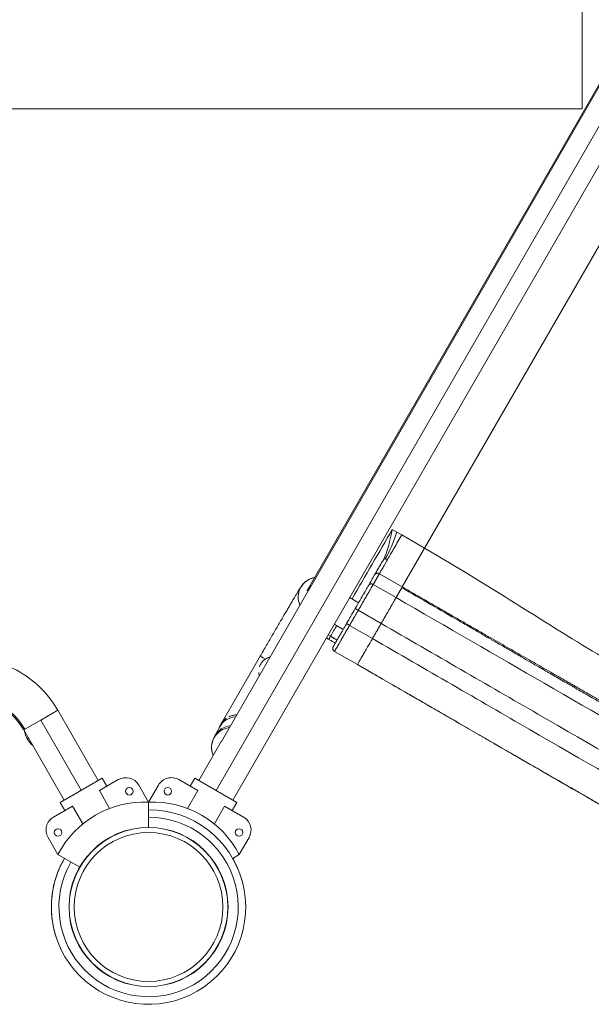
# Model space of a CAD drawing. Extents: x 108474 to 133674, y -30653 to 22807.
# Drawn here: x 121510 to 121995, y 18262 to 19097 of the extents above; entities that cross this region are included whole.
import ezdxf

# ---------------------------------------------------------------- set-up
doc = ezdxf.new("R2010")
doc.units = 0
doc.header["$MEASUREMENT"] = 0
doc.layers.add('外形線', color=7, linetype='CONTINUOUS', lineweight=18)
doc.layers.add('文字引出', color=4, linetype='CONTINUOUS', lineweight=18)

msp = doc.modelspace()

# ---------------------------------------------------------------- linework, layer by layer
at = {"layer": '外形線'}
for p, q in [((122133.525, 19235.032), (121676.325, 18443.138)), ((122147.869, 19226.75), (121690.669, 18434.857)), ((122025.488, 19083.384), (121753.637, 18612.525)), ((122026.269, 19082.934), (121754.418, 18612.074)), ((122044.216, 18979.019), (121853.384, 18648.488)), ((121825.888, 18664.363), (121829.926, 18662.031)), ((121829.926, 18662.031), (121833.965, 18659.7)), ((121853.384, 18648.488), (121833.965, 18659.7)), ((121853.384, 18648.488), (121834.407, 18615.618)), ((121834.407, 18615.618), (121814.988, 18626.83)), ((121829.164, 18606.538), (121809.745, 18617.75)), ((121754.28, 18611.836), (121680.862, 18484.672)), ((121834.407, 18615.618), (121834.003, 18614.919)), ((121797.343, 18602.222), (121789.809, 18606.572)), ((121816.513, 18584.625), (121797.094, 18595.837)), ((121784.275, 18579.587), (121776.741, 18583.937)), ((121789.681, 18582.998), (121809.1, 18571.786)), ((121771.533, 18574.916), (121773.567, 18573.742)), ((121776.981, 18561.001), (121796.4, 18549.789)), ((121680.7, 18499.43), (121713.928, 18556.983)), ((121533.105, 18523.801), (121532.748, 18524.418)), ((121542.016, 18511.059), (121527.553, 18502.709)), ((121542.016, 18511.059), (121576.369, 18451.557)), ((121527.553, 18502.709), (121514.15, 18494.971)), ((121527.553, 18502.709), (121561.906, 18443.207)), ((121514.15, 18494.971), (121513.09, 18494.359)), ((121513.09, 18494.359), (121547.443, 18434.857)), ((121675.421, 18489.358), (121679.5, 18496.992)), ((121517.281, 18487.1), (121516.21, 18486.482)), ((121680.724, 18484.434), (121661.743, 18451.557)), ((121579.779, 18453.526), (121544.033, 18432.888)), ((121593.371, 18452.208), (121577.295, 18442.926)), ((121579.779, 18453.526), (121583.747, 18446.652)), ((121579.779, 18453.526), (121583.747, 18446.652)), ((121660.817, 18442.926), (121644.741, 18452.208)), ((121658.334, 18453.526), (121654.365, 18446.652)), ((121658.334, 18453.526), (121654.365, 18446.652)), ((121694.079, 18432.888), (121658.334, 18453.526)), ((121577.295, 18442.926), (121586.017, 18427.819)), ((121619.056, 18433.12), (121610.72, 18447.559)), ((121627.393, 18447.559), (121619.056, 18433.12)), ((121652.095, 18427.819), (121660.817, 18442.926)), ((121554.455, 18429.739), (121538.379, 18420.458)), ((121544.033, 18432.888), (121548.002, 18426.014)), ((121544.033, 18432.888), (121548.002, 18426.014)), ((121563.177, 18414.633), (121554.455, 18429.739)), ((121619.056, 18433.12), (121619.056, 18411.712)), ((121683.657, 18429.739), (121674.936, 18414.633)), ((121699.734, 18420.458), (121683.657, 18429.739)), ((121694.079, 18432.888), (121690.11, 18426.014)), ((121694.079, 18432.888), (121690.11, 18426.014)), ((121533.73, 18403.109), (121542.066, 18388.67)), ((121696.046, 18388.67), (121704.382, 18403.109)), ((121542.066, 18388.67), (121560.607, 18377.966)), ((121696.046, 18388.67), (121690.508, 18385.473))]:
    msp.add_line(p, q, dxfattribs=at)
for centre in [(121602.725, 18442.357), (121635.387, 18442.357), (121542.233, 18407.432), (121695.879, 18407.432)]:
    msp.add_circle(centre, 3.175, dxfattribs=at)
at = {"layer": '外形線', "extrusion": (0, 0, -1)}
msp.add_circle((-121619.056, 18344.22), 63.126, dxfattribs=at)
at = {"layer": '外形線'}
for centre, radius, start, end in [((121599.721, 18441.209), 12.7, 30, 120), ((121638.391, 18441.209), 12.7, 60, 150), ((121619.056, 18344.22), 82.506, 149.999992, 89.999995), ((121615.342, 18350.654), 82.55, 87.421039, 152.578961), ((121622.771, 18350.654), 82.55, 27.421039, 92.578961), ((121544.729, 18409.459), 12.7, 120, 210), ((121619.056, 18344.22), 76.107, 149.999991, 89.999995), ((121693.384, 18409.459), 12.7, 330, 60), ((121619.056, 18344.22), 82.506, 149.999997, 203.110276), ((121619.056, 18344.22), 82.506, 23.110267, 29.999995)]:
    msp.add_arc(centre, radius, start, end, dxfattribs=at)
at = {"layer": '外形線', "extrusion": (0, 0, -1)}
for centre, major_axis, ratio, start_param, end_param in [((121762.783, 18607.086), (8.35, 14.463), 0.9999662, 3.7641991, 5.5924264), ((121473.128, 18471.287), (25.559, -44.269), 0.9266508, 3.1415927, 4.712389), ((121524.959, 18491.533), (7.144, -12.373), 0.7071068, 1.5707963, 2.0706334), ((121524.959, 18491.533), (7.144, -12.373), 0.7071068, 1.0709593, 1.5707963)]:
    msp.add_ellipse(centre, major_axis=major_axis, ratio=ratio, start_param=start_param, end_param=end_param, dxfattribs=at)
at = {"layer": '外形線'}
for centre, major_axis, ratio, start_param, end_param in [((121728.391, 18548.633), (14.463, -8.35), 0, 2.3423858, 3.1417298), ((121694.23, 18489.121), (14.73, -7.87), 0.9701073, 2.1332932, 3.1415927), ((121695.125, 18490.943), (8.35, 14.463), 0.9999662, 1.3060781, 1.6927791), ((121689.256, 18479.667), (8.35, 14.463), 0.9999662, 0.6250585, 2.5165305), ((121690.151, 18481.488), (14.73, -7.87), 0.9701073, 2.1540037, 3.1415927)]:
    msp.add_ellipse(centre, major_axis=major_axis, ratio=ratio, start_param=start_param, end_param=end_param, dxfattribs=at)
at = {"layer": '外形線', "extrusion": (0, 0, -1)}
for major_axis in [(-67.492, 0), (-67.336, 0), (-63.127, 0)]:
    msp.add_ellipse((121619.056, 18344.22), major_axis=major_axis, ratio=1, dxfattribs=at)
at = {"layer": '外形線'}
for points, degree in [([(121791.844, 18605.397), (121803.192, 18625.053), (121814.54, 18644.708), (121825.888, 18664.363)], 3), ([(121825.888, 18664.363), (121823.957, 18655.329), (121822.39, 18645.85), (121818.358, 18638.621)], 3), ([(121829.926, 18662.031), (121826.835, 18653.71), (121823.882, 18645.526), (121819.781, 18639.342)], 3), ([(121818.358, 18638.621), (121814.427, 18631.813), (121810.497, 18625.005), (121806.566, 18618.197)], 3), ([(121814.988, 18626.83), (121812.366, 18622.29), (121809.745, 18617.75)], 2), ([(121810.927, 18625.751), (121809.18, 18622.725), (121807.433, 18619.699), (121805.686, 18616.672)], 3), ([(121794.516, 18597.325), (121792.045, 18593.046), (121789.575, 18588.767), (121787.105, 18584.488)], 3), ([(121797.094, 18595.837), (121793.388, 18589.419), (121789.682, 18583)], 2), ([(121794.517, 18597.327), (121794.517, 18597.327), (121794.516, 18597.326), (121794.516, 18597.325)], 3), ([(121787.105, 18584.488), (121787.104, 18584.488), (121787.104, 18584.487), (121787.103, 18584.486)], 3), ([(121773.567, 18573.742), (121775.303, 18576.749), (121777.039, 18579.756), (121778.775, 18582.763)], 3), ([(121789.682, 18583), (121789.682, 18582.999), (121789.681, 18582.998)], 2), ([(121770.044, 18572.338), (121770.723, 18571.947), (121771.401, 18571.555), (121772.079, 18571.164)], 3), ([(121779.052, 18570.575), (121779.018, 18570.509), (121778.986, 18570.442), (121778.955, 18570.373)], 3), ([(121779.067, 18570.566), (121779.066, 18570.567), (121779.052, 18570.575)], 2), ([(121775.889, 18565.069), (121775.803, 18564.918), (121775.73, 18564.757), (121775.67, 18564.59)], 3), ([(121775.696, 18564.658), (121775.762, 18564.835), (121775.843, 18565.007), (121775.937, 18565.169)], 3), ([(121775.889, 18565.069), (121775.904, 18565.102), (121775.921, 18565.135), (121775.939, 18565.168)], 3), ([(121796.4, 18549.789), (121796.401, 18549.789), (121796.401, 18549.789), (121796.402, 18549.788)], 3), ([(121802.233, 18546.421), (121800.289, 18547.544), (121798.345, 18548.667), (121796.4, 18549.789)], 3)]:
    msp.add_open_spline(points, degree=degree, dxfattribs=at)
for points, knots in [([(121833.965, 18659.7), (121832.874, 18657.81), (121831.783, 18655.92), (121829.633, 18652.197), (121828.574, 18650.363), (121826.52, 18646.804), (121825.524, 18645.08), (121823.626, 18641.792), (121822.723, 18640.228), (121821.88, 18638.768)], [0, 0, 0, 0, 0.25, 0.25, 0.5, 0.5, 0.75, 0.75, 1, 1, 1, 1]), ([(122007.902, 18554.117), (121987.33, 18565.995), (121962.342, 18581.758), (121909.595, 18614.786), (121881.646, 18632.172), (121853.384, 18648.488)], [0, 0, 0, 0, 0.5, 0.5, 1, 1, 1, 1]), ([(121818.358, 18638.621), (121816.254, 18634.977), (121814.491, 18631.923), (121812.583, 18628.618), (121812.069, 18627.728), (121811.301, 18626.398), (121811.047, 18625.958), (121810.927, 18625.751)], [0, 0, 0, 0, 0.5, 0.5, 0.75, 0.75, 1, 1, 1, 1]), ([(121821.88, 18638.768), (121820.902, 18637.075), (121820.005, 18635.521), (121818.407, 18632.752), (121817.705, 18631.537), (121816.526, 18629.494), (121816.047, 18628.666), (121815.333, 18627.429), (121815.097, 18627.021), (121814.988, 18626.83)], [0, 0, 0, 0, 0.25, 0.25, 0.5, 0.5, 0.75, 0.75, 1, 1, 1, 1]), ([(121713.928, 18556.983), (121714.812, 18558.514), (121715.696, 18560.045), (121717.472, 18563.116), (121718.363, 18564.656), (121720.135, 18567.716), (121721.016, 18569.237), (121722.752, 18572.23), (121723.607, 18573.703), (121725.297, 18576.612), (121726.132, 18578.048), (121727.787, 18580.891), (121728.606, 18582.298), (121730.214, 18585.057), (121731.003, 18586.408), (121732.534, 18589.03), (121733.278, 18590.301), (121734.726, 18592.775), (121735.43, 18593.977), (121736.804, 18596.318), (121737.472, 18597.456), (121738.761, 18599.646), (121739.381, 18600.698), (121740.561, 18602.697), (121741.121, 18603.645), (121742.19, 18605.449), (121742.698, 18606.304), (121743.662, 18607.923), (121744.118, 18608.687), (121744.969, 18610.107), (121745.365, 18610.765), (121746.091, 18611.968), (121746.423, 18612.514), (121747.339, 18614.012), (121747.817, 18614.783), (121748.51, 18615.852), (121748.702, 18616.154), (121749.262, 18616.926), (121749.426, 18617.15), (121749.815, 18617.633), (121749.942, 18617.787), (121750.353, 18618.261), (121750.661, 18618.616), (121751.788, 18619.686), (121752.417, 18620.356), (121754.933, 18621.852), (121755.823, 18622.336), (121757.93, 18623.089), (121758.857, 18623.362), (121760.005, 18623.555)], [4.712389, 4.712389, 4.712389, 4.712389, 4.790446, 4.790446, 4.8694728, 4.8694728, 4.9484974, 4.9484974, 5.0265482, 5.0265482, 5.1046142, 5.1046142, 5.183643, 5.183643, 5.2626637, 5.2626637, 5.3407075, 5.3407075, 5.4187944, 5.4187944, 5.4978262, 5.4978262, 5.5768363, 5.5768363, 5.6548668, 5.6548668, 5.7330453, 5.7330453, 5.8120872, 5.8120872, 5.8910437, 5.8910437, 5.969026, 5.969026, 6.1261057, 6.1261057, 6.2046455, 6.2046455, 6.2305153, 6.2305153, 6.2404567, 6.2404567, 6.2554571, 6.2554571, 6.2685117, 6.2685117, 6.2735011, 6.2735011, 6.2763922, 6.2763922, 6.2763922, 6.2763922]), ([(121805.686, 18616.672), (121805.566, 18616.464), (121805.185, 18615.806), (121803.959, 18613.682), (121803.113, 18612.216), (121801.07, 18608.677), (121799.872, 18606.603), (121797.289, 18602.128), (121795.903, 18599.728), (121794.517, 18597.327)], [0, 0, 0, 0, 0.25, 0.25, 0.5, 0.5, 0.75, 0.75, 1, 1, 1, 1]), ([(122011.348, 18512.529), (122006.967, 18515.058), (122002.615, 18517.57), (121994.062, 18522.509), (121989.86, 18524.935), (121981.68, 18529.658), (121977.701, 18531.955), (121970.026, 18536.386), (121966.33, 18538.52), (121959.269, 18542.596), (121955.904, 18544.539), (121949.543, 18548.212), (121946.546, 18549.942), (121940.951, 18553.172), (121938.353, 18554.672), (121934.77, 18556.741), (121933.629, 18557.4), (121931.997, 18558.342), (121931.466, 18558.648), (121930.691, 18559.096), (121930.308, 18559.317), (121929.87, 18559.57), (121929.654, 18559.695), (121929.546, 18559.757), (121929.492, 18559.788), (121929.466, 18559.803), (121929.454, 18559.81), (121929.446, 18559.814), (121929.442, 18559.817), (121928.711, 18560.239), (121927.69, 18560.828), (121925.057, 18562.349), (121923.444, 18563.28), (121919.612, 18565.492), (121917.394, 18566.773), (121913.602, 18568.962), (121912.26, 18569.737), (121910.129, 18570.967), (121909.4, 18571.388), (121908.275, 18572.038), (121907.706, 18572.366), (121907.028, 18572.758), (121906.686, 18572.955), (121906.514, 18573.054), (121906.428, 18573.104), (121906.385, 18573.129), (121906.367, 18573.139), (121906.354, 18573.147), (121906.347, 18573.151), (121901.728, 18575.817), (121897.43, 18578.299), (121891.484, 18581.732), (121889.586, 18582.828), (121886.867, 18584.398), (121885.982, 18584.909), (121884.687, 18585.656), (121884.048, 18586.026), (121883.316, 18586.448), (121882.953, 18586.657), (121882.773, 18586.761), (121882.683, 18586.813), (121882.638, 18586.839), (121882.619, 18586.85), (121882.606, 18586.858), (121882.601, 18586.861), (121866.595, 18596.102), (121850.305, 18605.507), (121834.003, 18614.919)], [0, 0, 0, 0, 0.0625, 0.0625, 0.125, 0.125, 0.1875, 0.1875, 0.25, 0.25, 0.3125, 0.3125, 0.375, 0.375, 0.4375, 0.4375, 0.46875, 0.46875, 0.484375, 0.484375, 0.4921875, 0.4960938, 0.4980469, 0.4990234, 0.4995117, 0.4997559, 0.4998779, 0.4998779, 0.5, 0.5, 0.53125, 0.53125, 0.5625, 0.5625, 0.59375, 0.59375, 0.609375, 0.609375, 0.6171875, 0.6171875, 0.6210938, 0.6230469, 0.6240234, 0.6245117, 0.6247559, 0.6248779, 0.624939, 0.624939, 0.625, 0.625, 0.6875, 0.6875, 0.71875, 0.71875, 0.734375, 0.734375, 0.7421875, 0.7460938, 0.7480469, 0.7490234, 0.7495117, 0.7497559, 0.7498779, 0.7498779, 0.75, 0.75, 1, 1, 1, 1]), ([(122072.331, 18466.146), (122038.608, 18485.616), (121961.355, 18530.218), (121872.081, 18581.76), (121829.164, 18606.538)], [0, 0, 0, 0, 0.16182172, 0.31119672, 0.31119672, 0.31119672, 0.31119672]), ([(121787.103, 18584.486), (121786.856, 18584.058), (121786.549, 18583.526), (121786, 18582.576), (121785.803, 18582.234), (121785.486, 18581.685), (121785.376, 18581.495), (121785.208, 18581.203), (121785.122, 18581.054), (121785.02, 18580.877), (121784.968, 18580.788), (121784.946, 18580.749), (121784.931, 18580.723), (121784.924, 18580.712), (121784.369, 18579.75), (121783.924, 18578.98), (121783.402, 18578.076), (121783.252, 18577.816), (121783.062, 18577.487), (121783.004, 18577.387), (121782.926, 18577.252), (121782.89, 18577.188), (121782.85, 18577.12), (121782.832, 18577.087), (121782.824, 18577.074), (121782.819, 18577.065), (121782.815, 18577.059), (121782.717, 18576.89), (121782.499, 18576.511), (121782.004, 18575.654), (121781.811, 18575.32), (121781.485, 18574.755), (121781.37, 18574.556), (121781.189, 18574.242), (121781.127, 18574.135), (121781.033, 18573.972), (121780.985, 18573.889), (121780.928, 18573.791), (121780.9, 18573.741), (121780.887, 18573.72), (121780.879, 18573.706), (121780.874, 18573.697), (121780.547, 18573.131), (121780.244, 18572.606), (121779.82, 18571.871), (121779.684, 18571.635), (121779.487, 18571.294), (121779.39, 18571.127), (121779.281, 18570.938), (121779.227, 18570.844), (121779.204, 18570.805), (121779.189, 18570.778), (121779.182, 18570.766), (121778.915, 18570.304), (121778.546, 18569.665), (121778.153, 18568.983), (121777.965, 18568.659), (121777.887, 18568.524), (121777.836, 18568.434), (121777.809, 18568.389), (121777.587, 18568.003), (121777.4, 18567.68), (121777.14, 18567.229), (121777.056, 18567.084), (121776.936, 18566.877), (121776.878, 18566.775), (121776.812, 18566.661), (121776.78, 18566.605), (121776.764, 18566.577), (121776.756, 18566.564), (121776.752, 18566.558), (121776.75, 18566.554), (121776.749, 18566.551), (121776.698, 18566.463), (121776.639, 18566.362), (121776.544, 18566.197), (121776.511, 18566.14), (121776.46, 18566.052), (121776.435, 18566.007), (121776.404, 18565.955), (121776.391, 18565.933), (121776.383, 18565.917), (121776.378, 18565.91), (121776.299, 18565.774), (121776.243, 18565.677), (121776.178, 18565.564), (121776.16, 18565.532), (121776.136, 18565.49), (121776.129, 18565.478), (121776.118, 18565.46), (121776.114, 18565.452), (121776.108, 18565.443), (121776.106, 18565.438), (121776.105, 18565.436), (121776.104, 18565.435), (121776.104, 18565.435), (121775.977, 18565.215), (121775.887, 18565.059), (121775.891, 18565.065)], [0.00011155, 0.00011155, 0.00011155, 0.00011155, 0.06260458, 0.06260458, 0.0938511, 0.0938511, 0.10947435, 0.10947435, 0.11728598, 0.1211918, 0.1231447, 0.12412116, 0.12412116, 0.12509761, 0.12509761, 0.18759064, 0.18759064, 0.21883715, 0.21883715, 0.23446041, 0.23446041, 0.24227204, 0.24617785, 0.24813076, 0.24910721, 0.24910721, 0.25008367, 0.25008367, 0.31257669, 0.31257669, 0.34382321, 0.34382321, 0.35944646, 0.35944646, 0.36725809, 0.36725809, 0.37116391, 0.37311681, 0.37409327, 0.37458149, 0.37458149, 0.37506972, 0.37506972, 0.43756275, 0.43756275, 0.46880926, 0.46880926, 0.48443252, 0.49224415, 0.49614996, 0.49810287, 0.49810287, 0.50005578, 0.50005578, 0.56254881, 0.59379532, 0.60941858, 0.6172302, 0.6172302, 0.62504183, 0.62504183, 0.68753486, 0.68753486, 0.71878137, 0.71878137, 0.73440463, 0.74221626, 0.74612207, 0.74807498, 0.74905144, 0.74953966, 0.74953966, 0.75002789, 0.75002789, 0.7812744, 0.7812744, 0.79689766, 0.79689766, 0.80470929, 0.8086151, 0.81056801, 0.81056801, 0.81252092, 0.81252092, 0.84376743, 0.84376743, 0.85939069, 0.85939069, 0.86720232, 0.86720232, 0.87110813, 0.87306104, 0.87403749, 0.87452572, 0.87452572, 0.87501394, 0.87501394, 1, 1, 1, 1]), ([(122073.477, 18436.266), (122037.84, 18456.841), (121956.205, 18503.974), (121861.865, 18558.441), (121816.513, 18584.625)], [0, 0, 0, 0, 0.1705483, 0.32797865, 0.32797865, 0.32797865, 0.32797865]), ([(121772.079, 18571.164), (121772.082, 18571.17), (121772.122, 18571.239), (121772.271, 18571.497), (121772.381, 18571.688), (121772.657, 18572.165), (121772.821, 18572.45), (121773.179, 18573.07), (121773.373, 18573.406), (121773.567, 18573.742)], [0.00526304, 0.00526304, 0.00526304, 0.00526304, 0.25, 0.25, 0.5, 0.5, 0.75, 0.75, 1, 1, 1, 1]), ([(121772.079, 18571.164), (121772.932, 18570.671), (121773.788, 18570.177), (121775.415, 18569.237), (121776.187, 18568.792), (121777.12, 18568.253), (121777.356, 18568.117), (121777.578, 18567.989)], [0.06479572, 0.06479572, 0.06479572, 0.06479572, 0.18980721, 0.18980721, 0.31481869, 0.31481869, 0.35993703, 0.35993703, 0.35993703, 0.35993703]), ([(121809.1, 18571.786), (121854.452, 18545.602), (121948.792, 18491.135), (122030.428, 18444.003), (122066.065, 18423.428)], [0, 0, 0, 0, 0.15791288, 0.32898391, 0.32898391, 0.32898391, 0.32898391]), ([(121776.981, 18561.001), (121776.981, 18561.001), (121776.981, 18561.001), (121776.981, 18561.001), (121776.981, 18561.001), (121776.981, 18561.001), (121776.981, 18561.001), (121776.981, 18561.001), (121776.981, 18561.001), (121776.981, 18561.001), (121776.981, 18561.001), (121776.98, 18561.001), (121776.98, 18561.001), (121776.98, 18561), (121776.98, 18561), (121776.979, 18561), (121776.978, 18561), (121776.977, 18560.999), (121776.975, 18560.999), (121776.97, 18560.997), (121776.966, 18560.996), (121776.953, 18560.993), (121776.943, 18560.992), (121776.917, 18560.99), (121776.9, 18560.991), (121776.855, 18560.995), (121776.826, 18561), (121776.751, 18561.02), (121776.703, 18561.039), (121776.588, 18561.096), (121776.52, 18561.139), (121776.369, 18561.253), (121776.289, 18561.328), (121776.124, 18561.507), (121776.043, 18561.614), (121775.885, 18561.855), (121775.812, 18561.993), (121775.598, 18562.475), (121775.509, 18562.845), (121775.462, 18563.515), (121775.483, 18563.827), (121775.545, 18564.132)], [0, 0, 0, 0, 0.00001066, 0.00001066, 0.00003012, 0.00003012, 0.00007073, 0.00007073, 0.00013096, 0.00013096, 0.00025101, 0.00025101, 0.00049112, 0.00049112, 0.00097179, 0.00097179, 0.00193302, 0.00193302, 0.0038469, 0.0038469, 0.0076083, 0.0076083, 0.01372828, 0.01372828, 0.02159442, 0.02159442, 0.0328374, 0.0328374, 0.04996307, 0.04996307, 0.07512104, 0.07512104, 0.10849466, 0.10849466, 0.14859607, 0.14859607, 0.19501278, 0.19501278, 0.30725929, 0.30725929, 0.40267661, 0.40267661, 0.40267661, 0.40267661]), ([(121430.869, 18544.482), (121438.127, 18548.673), (121446.093, 18551.631), (121462.651, 18554.813), (121471.243, 18555.017), (121488.152, 18552.689), (121496.467, 18550.148), (121512.004, 18542.636), (121519.226, 18537.667), (121531.944, 18525.804), (121537.44, 18518.912), (121541.893, 18511.271), (121541.955, 18511.165), (121542.016, 18511.059)], [0, 0, 0, 0, 0.3109156, 0.3109156, 0.6239193, 0.6239193, 0.9380785, 0.9380785, 1.2522378, 1.2522378, 1.566397, 1.566397, 1.5707963, 1.5707963, 1.5707963, 1.5707963]), ([(121713.24, 18547.866), (121713.24, 18547.867), (121713.24, 18547.867), (121713.423, 18548.402), (121713.642, 18548.93), (121714.03, 18549.71), (121714.17, 18549.969), (121714.464, 18550.471), (121714.618, 18550.715), (121715.103, 18551.429), (121715.456, 18551.881), (121716.214, 18552.729), (121716.609, 18553.117), (121717.433, 18553.83), (121717.862, 18554.156), (121718.308, 18554.454)], [0.0468807084, 0.0468807084, 0.0468807084, 0.0468807084, 0.0468812297, 0.0468812297, 0.0486164495, 0.0486164495, 0.0494840594, 0.0494840594, 0.0503516693, 0.0503516693, 0.0520868891, 0.0520868891, 0.0538221089, 0.0538221089, 0.0555573287, 0.0555573287, 0.0555573287, 0.0555573287]), ([(121718.308, 18554.454), (121718.812, 18554.791), (121719.325, 18555.084), (121720.374, 18555.595), (121720.91, 18555.813), (121721.692, 18556.073), (121721.926, 18556.144), (121722.163, 18556.208)], [0.0000002389, 0.0000002389, 0.0000002389, 0.0000002389, 0.001950645, 0.001950645, 0.003901051, 0.003901051, 0.0047219076, 0.0047219076, 0.0047219076, 0.0047219076]), ([(121712.978, 18540.299), (121712.738, 18541.205), (121712.597, 18542.122), (121712.555, 18543.062), (121712.555, 18543.062), (121712.555, 18543.062)], [0.0385791041, 0.0385791041, 0.0385791041, 0.0385791041, 0.0416755702, 0.0416755702, 0.0416757992, 0.0416757992, 0.0416757992, 0.0416757992]), ([(121800.199, 18547.596), (121801.65, 18546.758), (121803.282, 18545.816), (121808.719, 18542.677), (121813.066, 18540.167), (121823.193, 18534.32), (121828.973, 18530.983), (121838.688, 18525.374), (121842.101, 18523.404), (121847.474, 18520.302), (121849.308, 18519.243), (121852.121, 18517.619), (121853.543, 18516.798), (121855.229, 18515.824), (121856.079, 18515.333), (121856.506, 18515.087), (121856.72, 18514.964), (121856.827, 18514.902), (121856.88, 18514.871), (121856.907, 18514.856), (121856.92, 18514.848), (121856.926, 18514.845), (121856.93, 18514.842), (121856.933, 18514.841), (121860.791, 18512.613), (121864.917, 18510.231), (121873.684, 18505.169), (121878.327, 18502.489), (121888.099, 18496.847), (121893.229, 18493.885), (121901.263, 18489.247), (121903.997, 18487.668), (121908.178, 18485.254), (121909.584, 18484.442), (121911.714, 18483.213), (121912.784, 18482.595), (121914.04, 18481.87), (121914.671, 18481.506), (121914.986, 18481.323), (121915.144, 18481.232), (121915.223, 18481.187), (121915.257, 18481.167), (121915.28, 18481.154), (121915.293, 18481.147), (121925.125, 18475.47), (121934.557, 18470.024), (121948.092, 18462.21), (121952.502, 18459.664), (121958.961, 18455.935), (121961.088, 18454.706), (121964.24, 18452.887), (121965.807, 18451.982), (121967.617, 18450.937), (121968.518, 18450.417), (121968.967, 18450.157), (121969.192, 18450.028), (121969.304, 18449.963), (121969.36, 18449.931), (121969.388, 18449.915), (121969.402, 18449.907), (121969.408, 18449.903), (121969.412, 18449.901), (121969.413, 18449.9), (121975.965, 18446.118), (121981.795, 18442.751), (121992.142, 18436.778), (121996.659, 18434.17), (122004.5, 18429.643), (122007.824, 18427.724), (122013.383, 18424.514), (122015.618, 18423.224), (122017.347, 18422.225)], [0.03120876, 0.03120876, 0.03120876, 0.03120876, 0.0625, 0.0625, 0.125, 0.125, 0.1875, 0.1875, 0.21875, 0.21875, 0.234375, 0.234375, 0.2421875, 0.24609375, 0.24804688, 0.24902344, 0.24951172, 0.24975586, 0.24987793, 0.24993897, 0.24996948, 0.24998474, 0.24998474, 0.25, 0.25, 0.3125, 0.3125, 0.375, 0.375, 0.4375, 0.4375, 0.46875, 0.46875, 0.484375, 0.484375, 0.4921875, 0.49609375, 0.49804688, 0.49902344, 0.49951172, 0.49975586, 0.49987793, 0.49987793, 0.5, 0.5, 0.625, 0.625, 0.6875, 0.6875, 0.71875, 0.71875, 0.734375, 0.7421875, 0.74609375, 0.74804688, 0.74902344, 0.74951172, 0.74975586, 0.74987793, 0.74993896, 0.74996948, 0.74996948, 0.75, 0.75, 0.8125, 0.8125, 0.875, 0.875, 0.9375, 0.9375, 1, 1, 1, 1]), ([(122040.249, 18409.235), (122032.199, 18413.867), (122023.819, 18418.69), (122012.937, 18424.954), (122010.74, 18426.218), (122006.306, 18428.771), (122004.068, 18430.06), (121997.317, 18433.946), (121992.76, 18436.57), (121978.923, 18444.539), (121969.476, 18449.98), (121950.146, 18461.116), (121940.262, 18466.81), (121925.104, 18475.546), (121919.995, 18478.49), (121912.248, 18482.956), (121909.651, 18484.453), (121904.43, 18487.463), (121901.804, 18488.977), (121888.616, 18496.58), (121877.991, 18502.708), (121856.596, 18515.048), (121845.826, 18521.262), (121829.562, 18530.647), (121824.122, 18533.786), (121815.935, 18538.512), (121813.201, 18540.09), (121809.093, 18542.461), (121807.723, 18543.252), (121804.98, 18544.836), (121803.607, 18545.629), (121802.233, 18546.421)], [0, 0, 0, 0, 0.03799291, 0.03799291, 0.04749114, 0.04749114, 0.05698936, 0.05698936, 0.07598582, 0.07598582, 0.11397873, 0.11397873, 0.15197164, 0.15197164, 0.17096809, 0.17096809, 0.18046632, 0.18046632, 0.18996455, 0.18996455, 0.22795746, 0.22795746, 0.26595037, 0.26595037, 0.28494682, 0.28494682, 0.29444505, 0.29444505, 0.29919417, 0.29919417, 0.30394328, 0.30394328, 0.30394328, 0.30394328]), ([(121447.57, 18515.556), (121451.635, 18517.903), (121456.1, 18519.559), (121465.483, 18521.328), (121470.403, 18521.439), (121480.263, 18520.036), (121485.201, 18518.519), (121494.568, 18513.941), (121498.995, 18510.884), (121506.786, 18503.572), (121510.166, 18499.341), (121512.951, 18494.597), (121513.021, 18494.478), (121513.09, 18494.359)], [0, 0, 0, 0, 0.3141593, 0.3141593, 0.6283185, 0.6283185, 0.9424778, 0.9424778, 1.255497, 1.255497, 1.5629002, 1.5629002, 1.5707963, 1.5707963, 1.5707963, 1.5707963]), ([(121681.72, 18501.197), (121681.277, 18500.62), (121680.871, 18500.013), (121679.936, 18498.393), (121679.467, 18497.345), (121679.109, 18496.261)], [0.729182264, 0.729182264, 0.729182264, 0.729182264, 0.749999921, 0.749999921, 0.782652694, 0.782652694, 0.782652694, 0.782652694]), ([(121685.1, 18504.263), (121685.1, 18504.263), (121685.1, 18504.263), (121684.477, 18503.812), (121683.895, 18503.319), (121683.351, 18502.786)], [0.0469757745, 0.0469757745, 0.0469757745, 0.0469757745, 0.0469758732, 0.0469758732, 0.050102729, 0.050102729, 0.050102729, 0.050102729]), ([(121693.803, 18507.086), (121693.114, 18507.079), (121692.444, 18507.028), (121691.357, 18506.877), (121690.93, 18506.799), (121690.105, 18506.612), (121689.704, 18506.504), (121688.533, 18506.135), (121687.794, 18505.832), (121687.092, 18505.477)], [0.0352389958, 0.0352389958, 0.0352389958, 0.0352389958, 0.0375953057, 0.0375953057, 0.0391587336, 0.0391587336, 0.0407221616, 0.0407221616, 0.0438488751, 0.0438488751, 0.0438488751, 0.0438488751]), ([(121679.5, 18496.992), (121679.609, 18497.195), (121679.701, 18497.37), (121679.846, 18497.648), (121679.9, 18497.752), (121679.937, 18497.826), (121679.943, 18497.838), (121679.943, 18497.838)], [6.03819683, 6.03819683, 6.03819683, 6.03819683, 6.08719452, 6.08719452, 6.13619222, 6.13619222, 6.15659419, 6.15659419, 6.15659419, 6.15659419]), ([(121674.021, 18472.823), (121673.395, 18474.215), (121673.075, 18475.403), (121672.531, 18478.123), (121672.532, 18479.291), (121672.609, 18481.78), (121672.797, 18482.606), (121673.114, 18484.061), (121673.263, 18484.526), (121673.514, 18485.296), (121673.616, 18485.566), (121673.827, 18486.112), (121673.921, 18486.332), (121674.172, 18486.908), (121674.289, 18487.15), (121674.53, 18487.646), (121674.646, 18487.877), (121674.888, 18488.348), (121675.012, 18488.586), (121675.233, 18489.005), (121675.325, 18489.178), (121675.421, 18489.358)], [3.14752312, 3.14752312, 3.14752312, 3.14752312, 3.15094823, 3.15094823, 3.15691403, 3.15691403, 3.16735194, 3.16735194, 3.18046183, 3.18046183, 3.19439487, 3.19439487, 3.21436474, 3.21436474, 3.2559189, 3.2559189, 3.3049166, 3.3049166, 3.35391429, 3.35391429, 3.38658113, 3.38658113, 3.38658113, 3.38658113])]:
    msp.add_open_spline(points, degree=3, knots=knots, dxfattribs=at)
for points, weights, degree in [([(121819.781, 18639.342), (121818.749, 18639.299), (121818.358, 18638.621)], [1, 0.923879532511, 1], 2), ([(121821.88, 18638.768), (121820.812, 18639.385), (121819.781, 18639.342)], [1, 0.923879532511, 1], 2), ([(121809.745, 18617.75), (121808.73, 18615.993), (121797.095, 18595.839)], [0.999980839968, 0.737308030519, 0.999957773628], 2), ([(121756.99, 18616.53), (121755.608, 18615.322), (121754.465, 18613.929), (121753.569, 18612.406)], [0.901107489319, 0.925039024939, 0.958003195166, 1], 3), ([(121753.569, 18612.406), (121753.591, 18612.445), (121753.614, 18612.485), (121753.637, 18612.525)], [1, 0.998866480577, 0.997739541366, 0.996619182367], 3), ([(121754.349, 18611.955), (121754.326, 18611.915), (121754.303, 18611.876), (121754.28, 18611.836)], [1, 0.998866480577, 0.997739541366, 0.996619182367], 3), ([(121754.418, 18612.074), (121754.395, 18612.034), (121754.372, 18611.995), (121754.349, 18611.955)], [0.996619182367, 0.997739541366, 0.998866480577, 1], 3), ([(121797.095, 18595.839), (121797.094, 18595.838), (121797.094, 18595.837)], [0.999957773628, 0.999978885117, 1], 2), ([(121776.981, 18561.001), (121776.981, 18561.001), (121776.981, 18561.001)], [0.999999505463, 0.999999752731, 1], 2), ([(121683.351, 18502.786), (121682.293, 18501.75), (121681.381, 18500.585), (121680.631, 18499.311)], [1, 0.994168955712, 0.994168955712, 1], 3), ([(121680.631, 18499.311), (121680.654, 18499.35), (121680.677, 18499.39), (121680.7, 18499.43)], [1, 0.998866480577, 0.997739541366, 0.996619182367], 3), ([(121680.794, 18484.552), (121680.77, 18484.513), (121680.747, 18484.473), (121680.724, 18484.434)], [1, 0.998866480577, 0.997739541366, 0.996619182367], 3), ([(121680.862, 18484.672), (121680.839, 18484.632), (121680.816, 18484.592), (121680.794, 18484.552)], [0.996619182367, 0.997739541366, 0.998866480577, 1], 3)]:
    msp.add_rational_spline(points, weights, degree=degree, dxfattribs=at)
for points, weights, degree, knots in [([(121814.988, 18626.83), (121813.92, 18627.446), (121812.73, 18627.13), (121811.542, 18626.814), (121810.927, 18625.751)], [1, 0.923879532511, 1, 0.923914159203, 0.99993077812], 2, [0, 0, 0, 0.5001137, 0.5001137, 1, 1, 1]), ([(121805.686, 18616.672), (121806.3, 18617.735), (121807.488, 18618.05), (121808.677, 18618.367), (121809.745, 18617.75)], [0.999847555793, 0.923955831092, 1, 0.923879532511, 1], 2, [0.00009858, 0.00009858, 0.00009858, 0.09835202, 0.09835202, 0.19670404, 0.19670404, 0.19670404]), ([(121834.003, 18614.919), (121831.584, 18610.729), (121829.165, 18606.539), (121829.165, 18606.539), (121829.164, 18606.538)], [1, 1, 1, 0.999999536699, 0.9999990734], 2, [0, 0, 0, 0.55085035, 0.55085035, 0.55085067, 0.55085067, 0.55085067]), ([(122007.783, 18516.093), (121984.841, 18529.336), (121957.642, 18544.919), (121898.338, 18578.863), (121866.186, 18597.272), (121834.407, 18615.618)], [0.943154634755, 0.943154634755, 0.957365976066, 0.985788658689, 1, 1], 3, [0, 0, 0, 0, 4.4708508, 4.4708508, 8.9417017, 8.9417017, 8.9417017, 8.9417017]), ([(121829.164, 18606.538), (121828.15, 18604.782), (121816.513, 18584.625), (121816.513, 18584.625), (121816.513, 18584.625)], [0.9999990734, 0.737277800111, 1, 1, 1], 2, [0.55085067, 0.55085067, 0.55085067, 0.73354591, 0.73354591, 0.73354691, 0.73354691, 0.73354691]), ([(121794.516, 18597.325), (121794.516, 18597.325), (121795.271, 18596.889), (121796.026, 18596.453), (121797.094, 18595.837)], [0.99989892708, 0.923930102567, 1, 0.923879532511, 1], 2, [0.00006534, 0.00006534, 0.00006534, 0.09835202, 0.09835202, 0.19670404, 0.19670404, 0.19670404]), ([(121787.103, 18584.486), (121787.104, 18584.486), (121787.858, 18584.05), (121788.613, 18583.614), (121789.681, 18582.998)], [0.999894350403, 0.923932394019, 1, 0.923879532511, 1], 2, [0.0000683, 0.0000683, 0.0000683, 0.09835202, 0.09835202, 0.19670404, 0.19670404, 0.19670404]), ([(121816.513, 18584.625), (121812.806, 18578.206), (121809.1, 18571.786), (121809.1, 18571.786), (121809.1, 18571.786)], [1, 1, 1, 0.999999613977, 0.999999227954], 2, [0.733546911, 0.733546911, 0.733546911, 0.807098967, 0.807098967, 0.807099221, 0.807099221, 0.807099221]), ([(121789.681, 18582.998), (121784.42, 18573.886), (121780.701, 18567.444), (121776.981, 18561.001), (121776.981, 18561.001)], [1, 0.923879307994, 1, 0.923879555263, 0.999999505463], 2, [0, 0, 0, 0.5, 0.5, 0.99999838, 0.99999838, 0.99999838]), ([(121773.567, 18573.742), (121773.567, 18573.741), (121773.567, 18573.741), (121775.845, 18572.426), (121777.456, 18571.496), (121778.905, 18570.66), (121779.052, 18570.575)], [1, 1, 1, 0.923879532511, 1, 0.930993567965, 0.987101650313], 2, [0, 0, 0, 0.00000823, 0.00000823, 0.49999777, 0.49999777, 0.9532595, 0.9532595, 0.9532595]), ([(121809.1, 18571.786), (121796.4, 18549.789), (121796.4, 18549.789), (121796.4, 18549.789), (121796.4, 18549.789)], [0.999999227954, 0.70710716721, 1, 1, 1], 2, [0.80709922, 0.80709922, 0.80709922, 0.9999997, 0.9999997, 1, 1, 1]), ([(121775.891, 18565.065), (121775.275, 18563.998), (121775.594, 18562.808), (121775.913, 18561.617), (121776.981, 18561.001)], [0.999885102929, 0.923937024469, 1, 0.923879532511, 1], 2, [0.00007428, 0.00007428, 0.00007428, 0.09835202, 0.09835202, 0.19670404, 0.19670404, 0.19670404])]:
    msp.add_rational_spline(points, weights, degree=degree, knots=knots, dxfattribs=at)
at = {"layer": '文字引出'}
msp.add_lwpolyline([(121256.849, 19263), (121987.151, 19263), (121987.151, 19021.066), (121256.849, 19021.066)], close=True, dxfattribs=at)

doc.saveas('drawing.dxf')
